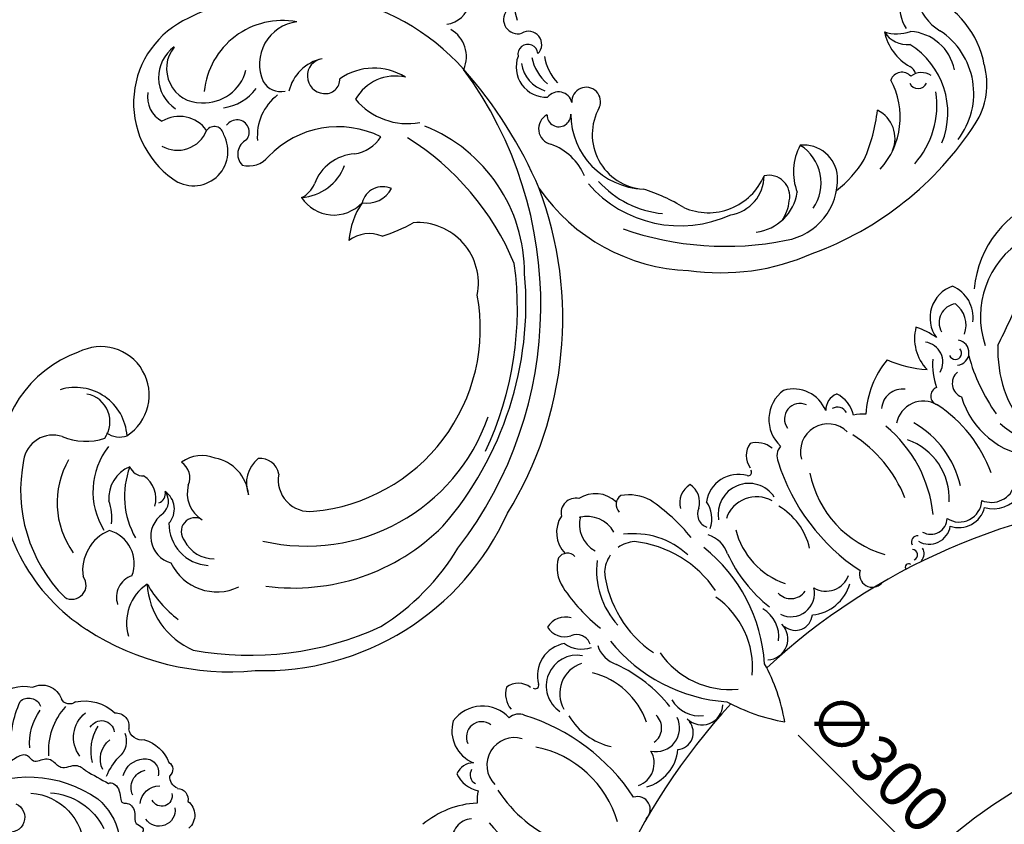
# Model space of a CAD drawing. Units: millimetres. Extents: x 7027 to 12373, y 4825 to 7345.
# Drawn here: x 9133 to 9453, y 6311 to 6572 of the extents above; entities that cross this region are included whole.
import ezdxf

# ---------------------------------------------------------------- set-up
doc = ezdxf.new("R2010")
doc.units = ezdxf.units.MM
doc.linetypes.add('HIDDEN', pattern=[9.525, 6.35, -3.175])
doc.layers.add('A-04.尺寸標註', color=4, linetype='Continuous')
doc.styles.add('新細明體', font='PMingLiU.ttf')
doc.dimstyles.new('6', dxfattribs={"dimtxt": 15, "dimasz": 4.5, "dimexe": 3, "dimexo": 3, "dimgap": 1.8, "dimtad": 2, "dimdec": 0, "dimtxsty": '新細明體', "dimblk": 'ARCHTICK', "dimcen": 5, "dimclrd": 8, "dimclre": 8, "dimclrt": 4, "dimadec": 0, "dimazin": 0, "dimtfac": 1, "dimtdec": 0, "dimtix": 1, "dimtmove": 2, "dimatfit": 3, "dimldrblk": 'OPEN90', "dimfxl": 1.25, "dimlwd": 9, "dimlwe": 9, "dimarcsym": 0})

# ---------------------------------------------------------------- blocks, each defined once
blk = doc.blocks.new('_ArchTick')
at = {"color": 0, "linetype": 'ByBlock', "const_width": 0.15}
blk.add_lwpolyline([(-0.5, -0.5), (0.5, 0.5)], dxfattribs=at)
blk = doc.blocks.new('*D40')
at = {"layer": 'A-04.尺寸標註', "color": 8, "linetype": 'HIDDEN', "lineweight": 9, "ltscale": 0.6, "transparency": 16777216}
for p, q in [((9529.29, 7032.43), (8885.87, 7032.43)), ((9579.86, 5352.43), (8885.87, 5352.43))]:
    blk.add_line(p, q, dxfattribs=at)
at = {"layer": 'A-04.尺寸標註', "color": 8, "lineweight": 9, "ltscale": 0.6, "transparency": 16777216}
blk.add_line((8888.87, 7032.43), (8888.87, 5352.43), dxfattribs=at)
at = {"layer": 'DEFPOINTS', "color": 0, "ltscale": 0.6, "transparency": 16777216}
for p in [(9532.29, 7032.43), (8888.87, 5352.43), (9582.86, 5352.43)]:
    blk.add_point(p, dxfattribs=at)
at = {"layer": 'A-04.尺寸標註', "color": 8, "lineweight": 9, "ltscale": 0.6, "transparency": 16777216, "xscale": 4.5, "yscale": 4.5, "zscale": 4.5}
for p, rotation in [((8888.87, 7032.43), 90), ((8888.87, 5352.43), 270)]:
    blk.add_blockref('_ArchTick', p, dxfattribs=dict(at, rotation=rotation))
at = {"layer": 'A-04.尺寸標註', "color": 4, "ltscale": 0.6, "transparency": 16777216, "insert": (8878.62, 6192.43), "char_height": 15, "attachment_point": 5, "rotation": 90, "style": '新細明體'}
blk.add_mtext('1680', dxfattribs=at)
blk = doc.blocks.new('_Open90')
at = {"color": 0, "linetype": 'ByBlock', "lineweight": -2}
for p, q in [((0, 0), (-1, 0)), ((-0.5, 0.5), (0, 0)), ((0, 0), (-0.5, -0.5))]:
    blk.add_line(p, q, dxfattribs=at)
blk = doc.blocks.new('WC-99224')
at = {"color": 8}
for centre, radius, start, end in [((0.69, 201.1), 6.29, 63.7879, 161.4238), ((6.25, 195.2), 11.87, 46.6317, 103.525), ((4.7, 199.54), 3.91, 48.8283, 158.7975), ((-12.2, 189.04), 13.4, 78.4313, 133.7431), ((-7.77, 204.33), 2.78, 231.2161, 333.8054), ((-20.67, 187.34), 19.41, 355.6604, 43.7203), ((-23.76, 188.56), 34.01, 358.042, 24.1603), ((-21.65, 194.66), 4.06, 87.2619, 191.8067), ((-18.28, 191.29), 9.42, 323.6165, 52.6547), ((-12.08, 189.77), 16.59, 355.0518, 36.8599), ((-17.35, 192.52), 3.88, 29.2574, 173.8205), ((-28.36, 187.11), 14.26, 346.0974, 32.3159), ((-29.6, 194.38), 4, 259.0591, 352.0625), ((-18.43, 190.18), 6.43, 158.3738, 230.2907), ((-26.85, 179.33), 11.66, 107.4764, 158.9167), ((-24.34, 184.66), 7.42, 334.8443, 52.3146), ((-36.33, 181.41), 2.54, 123.6862, 230.3609), ((-30.5, 180.63), 4.04, 82.0952, 196.6634), ((-30.34, 177.83), 6.81, 16.094, 86.6249), ((-38.27, 170.55), 21.53, 24.7469, 43.0312), ((-41.72, 179.11), 3.79, 292.5544, 5.2162), ((-31.54, 175.91), 5.39, 335.7108, 78.2), ((919.74, -1480.55), 1905.33, 119.29237, 119.52889), ((5.41, 142.94), 36.6, 61.0728, 125.8127), ((-34.68, 170.53), 5.88, 5.7846, 91.7172), ((-40.05, 172.24), 3.37, 93.7803, 190.6022), ((-35.43, 173.4), 3.18, 167.8689, 335.9875), ((-0.23, 155.36), 19.33, 94.1622, 154.7454), ((5.6, 157.32), 17.32, 94.4278, 179.6729), ((-40.11, 167.46), 5.28, 128.044, 229.5421), ((-3.3, 157.88), 19.46, 130.7561, 204.7253), ((10.76, 167.31), 4.55, 114.6742, 285.3173), ((-34.59, 169.02), 4.85, 172.6216, 326.2922)]:
    blk.add_arc(centre, radius, start, end, dxfattribs=at)
at = {"color": 8, "start_tangent": (-0.995625, 0.093437)}
blk.add_spline([(-12.48, 181.16), (-9.57, 182.78), (-4.93, 182.29), (-2.21, 184.37), (-0.3, 184.88), (3.34, 184.28), (5.21, 185.94), (8.35, 185.55), (11.79, 184.11), (12.37, 184.22), (14.13, 182.19), (16.58, 183.61), (19.22, 183.41), (22.48, 181.37), (22.75, 180.22), (25.33, 180.22)], degree=3, dxfattribs=at)
at = {"color": 8, "start_tangent": (-0.797832, 0.60288), "end_tangent": (0.667051, -0.745012)}
blk.add_spline([(-19.33, 177.3), (-22.33, 175.59), (-23.72, 171.37), (-24.92, 171.2), (-27.22, 168.05), (-27.64, 165.07), (-29.43, 163.87), (-28.15, 158.93), (-29.01, 155.87), (-28.75, 151.19), (-25.43, 147.1), (-26.53, 145.48), (-23.64, 143.01), (-23.3, 142.67), (-21.17, 143.27), (-15.97, 137.73), (-12.3, 137.82), (-10.85, 139.77), (-8.21, 139.26), (-6.34, 140.88), (-1.91, 140.11), (-0.54, 142.33), (6.7, 148.12), (4.66, 150.59), (5, 156.98), (5.51, 160.47), (2.78, 160.55)], degree=3, dxfattribs=at)
blk = doc.blocks.new('WC-99221')
at = {"color": 8}
for centre, radius, start, end in [((-129.56, 178.6), 30.18, 49.1815, 169.6447), ((-134.66, 194.48), 9.15, 106.7352, 176.1511), ((-126.22, 191.12), 12.13, 60.4617, 171.9283), ((-122.98, 190.92), 11.09, 75.7065, 206.3422), ((-155.49, 142.75), 74.36, 336.7769, 52.1197), ((-250.98, 160.51), 39.09, 44.8193, 117.1967), ((-242.32, 139.31), 61.94, 115.3566, 172.3135), ((-149.79, 186.06), 10.84, 330.3052, 56.4289), ((-251.07, 141.5), 49.18, 103.5405, 159.8034), ((-259.82, 180.09), 9.63, 6.6701, 106.6958), ((-140.96, 190.86), 10.19, 175.0579, 273.3261), ((-249.24, 177), 16.8, 298.7718, 41.9865), ((-232.75, 175.55), 15.71, 237.642, 52.8097), ((-119.88, 191.2), 14.04, 201.7443, 280.8066), ((-120.79, 162.57), 25.61, 14.7253, 109.16), ((-148.31, 181.69), 11.19, 167.9196, 323.714), ((-230.61, 181.97), 19.66, 182.1991, 223.3245), ((-243.26, 177.52), 9.19, 259.6134, 14.1611), ((-140.93, 177.67), 3.07, 302.2635, 79.4523), ((-258.69, 148.5), 27.78, 84.8389, 150.8376), ((-117.94, 187.66), 16.12, 213.1708, 258.014), ((-136.73, 171.55), 4.01, 257.0629, 81.0354), ((-107.74, 161.7), 13.84, 32.2065, 139.0287), ((-112.95, 166.99), 6.46, 144.1996, 217.9963), ((-252.28, 143.15), 23.7, 76.701, 146.8483), ((-236.02, 167.28), 7.17, 168.5209, 224.2825), ((-140.88, 163.62), 5.17, 51.0498, 159.2503), ((-127.97, 149.87), 16.73, 62.2675, 120.24), ((-137.44, 167.04), 8.42, 190.8704, 255.2258), ((-257.37, 149.22), 10.92, 46.9393, 119.6882), ((-114.62, 148.2), 13.95, 36.7769, 102.178), ((-292.7, 157.96), 4.55, 173.3721, 332.9836), ((-280.99, 144.15), 14.02, 47.1821, 123.1212), ((-247.73, 129.93), 27.36, 94.5801, 144.5918), ((-273.97, 169.58), 15.6, 287.8452, 315.8431), ((-246.28, 153.93), 4.89, 137.9768, 205.0338), ((-149.54, 129.34), 31.19, 358.4893, 71.3847), ((-108.14, 153.4), 5.66, 33.8367, 200.3579), ((-282.52, 152.77), 11.18, 274.2482, 8.5296), ((-259.21, 152.96), 8.57, 277.4186, 352.6724), ((-109.03, 152.64), 4.58, 195.2745, 297.8967), ((-219.81, 135.64), 84.74, 171.8951, 210.6651), ((-116.76, 131.81), 19.47, 353.1409, 59.5314), ((-287.03, 136.59), 7.34, 43.3211, 133.4864), ((-263.84, 133.45), 8.86, 58.8015, 190.1133), ((-259.12, 144.52), 6.87, 253.1102, 350.6507), ((-257.07, 145.93), 5.36, 246.0568, 331.9411), ((-254.25, 145.92), 3.16, 224.3637, 307.196), ((-247.35, 143.41), 5.93, 270.9743, 351.8594), ((-246.69, 132.87), 11.01, 2.265, 61.7206), ((-136.52, 136.93), 12.47, 147.9446, 252.1415), ((-141.74, 150), 8.38, 230.3051, 272.8531), ((-132.86, 151.55), 16.32, 209.3381, 273.7883), ((-140.14, 126.61), 15.07, 29.1118, 94.4837), ((-90.92, 131.82), 21.96, 154.7891, 215.4925), ((-112.02, 126.29), 14.94, 12.3707, 85.2589), ((-289.89, 122.87), 15.31, 59.1995, 131.1716), ((-255.67, 125.63), 13.47, 113.8066, 201.8578), ((-245.54, 127.56), 10.07, 99.8068, 173.8661), ((-270.39, 114.17), 24.77, 118.0974, 181.8287), ((-248.38, 112.82), 40.89, 145.4405, 166.9721), ((-259.76, 121.39), 16.56, 140.649, 230.2843), ((-260.03, 129.1), 4.51, 354.115, 156.0505), ((-248.43, 129.88), 13.19, 299.9635, 15.0711), ((-116.55, 140.95), 12.56, 213.9357, 261.7207), ((-255.98, 124.37), 10.48, 141.2302, 205.9709), ((-68.92, 129.16), 8.6, 212.2442, 353.7069), ((-144.27, 99.82), 25.54, 81.1582, 110.5902), ((-139.08, 118.23), 6.94, 0.4704, 100.4664), ((-131.47, 127.46), 9.19, 195.1177, 265.8191), ((-234.4, 111.09), 10.47, 64.3421, 135.2806), ((-158.17, 114.21), 10.72, 1.771, 62.6802), ((-87.28, 123.56), 10.13, 270.6973, 355.1249), ((-235.01, 117.37), 6.03, 304.1499, 31.5827), ((-203.26, 131.68), 88.97, 317.8233, 352.8554), ((-160.72, 114.29), 51.63, 294.9136, 3.0529), ((-197.04, 138.74), 101.33, 194.4937, 229.7174), ((-229.1, 102.43), 10.26, 104.2247, 211.9805), ((-200.59, 175.74), 129.42, 257.3574, 331.2221), ((-106, 153.14), 56.65, 222.9596, 234.108), ((-218.94, 170.69), 143.69, 318.1579, 336.5165), ((-43.32, 79.95), 32.91, 66.1678, 131.9981), ((-65.06, 104.33), 4.63, 76.6459, 220.8372), ((-192.48, 120.65), 62.37, 191.8513, 275.8478), ((-156.45, 97.65), 19.73, 283.8733, 29.1167), ((-201.14, 121.18), 68.36, 197.3829, 250.0252), ((-75.1, 89.4), 9.83, 94.4505, 207.1749), ((-73.92, 96.61), 3.24, 298.6034, 126.926), ((-70.88, 97.74), 4.24, 249.5123, 56.9911), ((-186.3, 127.07), 59.63, 210.2833, 305.4513), ((-71.39, 88.13), 11.01, 124.1239, 188.1115), ((-64.41, 82.24), 16.2, 127.6455, 163.6948), ((-212.81, 126.57), 86.88, 203.1419, 270.7053), ((-62.67, 77.66), 16.82, 125.0931, 157.9916), ((-92.22, 78.57), 5.14, 53.0047, 192.3095), ((-84.85, 80.55), 4.47, 308.7454, 76.9978), ((-87.53, 79.17), 3.85, 114.5351, 298.6624), ((-115.86, 75.76), 18.7, 317.9828, 5.2541), ((-79.87, 72.95), 4.66, 270.8796, 117.9913), ((-197.69, 159.2), 120.32, 263.2944, 315.4842), ((-58.92, 43.66), 61.47, 149.5252, 202.9782), ((-75.13, 53.63), 24.55, 115.4689, 202.5469), ((-196.17, 163.48), 108.83, 269.7875, 302.7322), ((-194.19, 163.27), 110.58, 254.0957, 299.9592), ((-81.17, 50.54), 17.8, 85.5696, 200.8364), ((-220.44, 126.46), 77.47, 237.0738, 263.7237), ((-67.77, 44.94), 39.45, 155.9229, 229.562), ((-71.91, 45.85), 32.27, 157.1579, 199.4227), ((-12.59, 54.45), 100.15, 185.5982, 216.3219), ((-154.38, 36.38), 57.12, 353.2424, 7.8793), ((-78, 30.1), 19.67, 181.2609, 271.979), ((-45.26, 40.79), 73.36, 196.7325, 228.7603), ((-82.72, 22.08), 12.83, 213.9336, 294.8789), ((-82.69, 6.24), 6.82, 282.3519, 38.0143), ((-81.88, 13.22), 15.43, 212.0839, 286.0468), ((-77.77, 5.82), 14.51, 260.6306, 352.5811), ((-64.66, -13.79), 17.79, 85.8744, 136.7534), ((-72.73, -1.69), 10.93, 298.7396, 31.0755), ((-85.7, 13.4), 14.53, 260.9989, 287.9006), ((-76.77, 6.5), 20.05, 214.5509, 297.5845), ((-7.91, -18.99), 17.33, 127.6033, 175.0214), ((-11.04, -10.04), 8.85, 147.3458, 210.0263), ((-4.65, -3.22), 13.99, 188.402, 223.464), ((-2.65, -18.97), 14.19, 69.1424, 146.4484), ((4.78, -22.8), 15.34, 126.2537, 174.8533), ((-18.23, 61.01), 106.61, 225.0035, 261.998), ((-54.23, 22.02), 39.08, 243.3585, 263.348), ((-52.1, 1.51), 25.45, 253.1091, 323.1104), ((-60.33, 40.09), 56.91, 271.5852, 288.3045), ((-52.68, -13.72), 10.22, 271.8715, 358.7579), ((-44.57, -11.36), 26.06, 272.9157, 353.1577), ((-31.36, -17.54), 3.8, 336.3584, 95.751), ((-29.08, -18.57), 15.39, 305.9914, 21.8601), ((-32.21, -14.29), 30.56, 305.5507, 1.9078), ((-30.59, -24.14), 5.75, 351.1972, 62.0004), ((-28.57, -17.41), 3.4, 307.712, 358.7448), ((-34.63, -17.88), 24.39, 257.2954, 351.6408), ((-27.86, -21.72), 2.94, 138.3365, 272.2589), ((-44.99, -4.64), 28.79, 253.6345, 303.5866), ((-29.8, -21.03), 23.76, 262.0866, 310.3025)]:
    blk.add_arc(centre, radius, start, end, dxfattribs=at)
blk = doc.blocks.new('GR-2901')
blk.add_circle((0, 0), 148.5)
blk = doc.blocks.new('*D45')
at = {"layer": 'A-04.尺寸標註', "color": 8, "lineweight": 9, "ltscale": 0.6, "transparency": 16777216}
for p in [(9385.91, 6339.44), (9638.99, 6086.36)]:
    blk.add_line(p, (9426.86, 6298.49), dxfattribs=at)
at = {"layer": 'DEFPOINTS', "color": 0, "ltscale": 0.6, "transparency": 16777216}
for p in [(9426.86, 6298.49), (9638.99, 6086.36)]:
    blk.add_point(p, dxfattribs=at)
at = {"layer": 'A-04.尺寸標註', "color": 8, "lineweight": 9, "ltscale": 0.6, "transparency": 16777216, "xscale": 4.5, "yscale": 4.5, "zscale": 4.5}
for p, rotation in [((9426.86, 6298.49), 314.9999999999998), ((9638.99, 6086.36), 134.9999999999997)]:
    blk.add_blockref('_ArchTick', p, dxfattribs=dict(at, rotation=rotation))
at = {"layer": 'A-04.尺寸標註', "color": 4, "ltscale": 0.6, "transparency": 16777216, "insert": (9410.56, 6329.51), "char_height": 15, "attachment_point": 5, "rotation": 315, "style": '新細明體'}
blk.add_mtext('∅300', dxfattribs=at)
blk = doc.blocks.new('WC-99223')
at = {"color": 8}
for centre, radius, start, end in [((-122.51, 146.33), 4.71, 32.2415, 147.7911), ((-124.5, 139.37), 9.69, 101.9228, 179.3101), ((-120.52, 139.37), 9.69, 0.7171, 78.1097), ((-117.31, 135.9), 9.86, 120.0101, 195.795), ((-127.71, 135.89), 9.86, 344.2375, 60.0225), ((-131.1, 129.83), 11.58, 118.8305, 168.3153), ((-136.05, 136.6), 3.43, 359.4305, 100.6402), ((-108.97, 136.61), 3.43, 79.3924, 180.602), ((-116.61, 127.91), 14.63, 17.0015, 55.6003), ((-84.06, 120.77), 59.48, 168.942, 186.1524), ((-112.59, 110.09), 25.93, 127.8698, 177.6941), ((-132.45, 110.08), 25.93, 2.3385, 52.1628), ((-160.99, 120.74), 59.48, 353.8801, 11.0906), ((-196, 115.32), 11.62, 357.3595, 98.8865), ((-122.31, 118.08), 10.89, 100.6753, 130.4495), ((-122.73, 118.08), 10.89, 49.583, 79.3573), ((-91.66, 120.02), 6.87, 76.473, 150.3279), ((-49.04, 115.36), 11.62, 81.146, 182.673), ((-192.52, 116.98), 11.15, 118.2759, 202.9903), ((-148.62, 125.18), 6.55, 166.7208, 242.68), ((-153.39, 120), 6.87, 29.7047, 103.5596), ((-100.88, 103.63), 36.45, 141.408, 190.8664), ((-144.15, 103.62), 36.45, 349.1662, 38.6245), ((-96.43, 125.19), 6.55, 297.3526, 13.3118), ((-52.53, 117.02), 11.15, 337.0423, 61.7566), ((-195.01, 116.61), 4.96, 8.3468, 160.2556), ((-174.29, 115.62), 7.72, 119.1528, 174.9517), ((-179.04, 115.91), 6.53, 7.8802, 81.2566), ((-160.95, 110.57), 10.45, 54.2037, 150.3483), ((-84.09, 110.59), 10.45, 29.6843, 125.8289), ((-66, 115.94), 6.53, 98.7759, 172.1524), ((-70.75, 115.65), 7.72, 5.0808, 60.8798), ((-50.04, 116.65), 4.96, 19.777, 171.6857), ((-145.62, 120.53), 9.34, 189.1165, 244.668), ((-153.24, 115.11), 4.55, 334.2791, 69.2191), ((-91.8, 115.13), 4.55, 110.8135, 205.7534), ((-99.43, 120.54), 9.34, 295.3645, 350.9161), ((-206.87, 108.55), 5.78, 44.8651, 112.0007), ((-184.63, 110.13), 4.65, 20.7296, 87.1325), ((-171.04, 116.25), 1.13, 187.7542, 332.9545), ((-161.67, 106.58), 9.89, 34.4161, 191.2784), ((-83.37, 106.6), 9.89, 348.7542, 145.6165), ((-74.01, 116.28), 1.13, 207.0781, 352.2784), ((-60.41, 110.17), 4.65, 92.9001, 159.303), ((-38.17, 108.6), 5.78, 68.0319, 135.1674), ((41.09, 80.52), 33.98, 62.8968, 129.8792), ((-199.95, 110.53), 9.7, 159.6539, 213.1754), ((-203.94, 108.39), 3.26, 103.8591, 196.5807), ((-193.97, 102.78), 8.88, 28.6393, 179.4229), ((-237.97, 81.43), 65.19, 348.4121, 27.7463), ((-160.13, 101.57), 10.2, 63.2345, 164.5181), ((-139.1, 106.69), 9.68, 152.8836, 206.2867), ((-105.94, 106.7), 9.68, 333.7458, 27.149), ((-84.9, 101.59), 10.2, 15.5145, 116.798), ((-7.05, 81.5), 65.19, 152.2863, 191.6205), ((-51.06, 102.82), 8.88, 0.6096, 151.3932), ((-41.09, 108.44), 3.26, 343.4519, 76.1735), ((-45.09, 110.58), 9.7, 326.8572, 20.3787), ((4.57, 98.67), 14.4, 120.3149, 178.9968), ((-24.07, 100.19), 23.99, 9.3471, 27.0375), ((10.24, 102.45), 10.76, 64.0606, 171.2302), ((4.86, 108.03), 10.89, 307.2456, 22.0985), ((-230.86, 80.87), 29.39, 47.8386, 85.0069), ((-91.65, 103.44), 52.48, 173.7197, 221.1963), ((-153.38, 103.42), 52.48, 318.8362, 6.3129), ((-14.16, 80.94), 29.39, 95.0256, 132.194), ((20.38, 125.18), 40.02, 201.9656, 221.0003), ((7.94, 102.54), 6.12, 53.4231, 163.7615), ((-200.08, 92.57), 14.96, 122.2238, 137.6046), ((-176.43, 93.31), 24.81, 334.1235, 30.8057), ((-68.6, 93.34), 24.81, 149.2268, 205.909), ((-44.95, 92.61), 14.96, 42.428, 57.8087), ((-9.15, 101.64), 6.52, 285.4183, 36.6274), ((3.2, 106.18), 8.48, 294.939, 8.6073), ((35, 78.3), 29.09, 76.7976, 153.8225), ((-220.39, 95.31), 6.7, 48.8764, 143.1403), ((-213.33, 82.96), 34.17, 331.0098, 33.842), ((-149.58, 96.29), 21.4, 165.6429, 211.856), ((-192.27, 86.09), 47.38, 353.5292, 20.1325), ((-52.76, 86.13), 47.38, 159.9001, 186.5033), ((-95.45, 96.3), 21.4, 328.1766, 14.3897), ((-31.7, 83.01), 34.17, 146.1906, 209.0228), ((-24.64, 95.36), 6.7, 36.8923, 131.1562), ((-161.42, 91.63), 42.99, 167.5848, 203.1961), ((-83.61, 91.65), 42.99, 336.8364, 12.4478), ((8.46, 83.07), 22.36, 130.8231, 154.5845), ((0.7, 96.1), 4.07, 230.707, 35.6243), ((-170.69, 91.33), 42.42, 174.5306, 219.2111), ((-108.12, 90.3), 27.53, 169.7917, 230.2194), ((-136.91, 90.29), 27.53, 309.8132, 10.2409), ((-74.34, 91.36), 42.42, 320.8214, 5.5019), ((0.36, 96.2), 2, 156.3103, 359.9227), ((-24.08, 86.34), 8.82, 14.6244, 123.9215), ((-12.94, 89.96), 2.95, 66.0151, 208.2557), ((54.53, 63.14), 59.52, 150.3588, 170.3619), ((-72.93, 341.29), 266.8, 288.529, 292.1918), ((-54.95, 81.54), 31.08, 327.5563, 15.2996), ((-3.91, 86.71), 4.7, 84.7108, 203.8004), ((-48.46, 78.7), 20.16, 312.0978, 25.4403), ((-59, 79.55), 44.38, 334.9743, 11.7175), ((38.09, 59.49), 38.97, 132.307, 175.1233), ((15.56, 71.88), 27.06, 151.4616, 219.3623), ((-155.91, 81.7), 5.6, 260.153, 1.9732), ((-133.32, 79.12), 10.27, 164.9331, 232.4833), ((-111.7, 79.12), 10.27, 307.5493, 15.0995), ((-89.11, 81.72), 5.6, 178.0594, 279.8796), ((-153.25, 78.99), 7.62, 212.4317, 341.4409), ((-91.78, 79.01), 7.62, 198.5916, 327.6009), ((-167.12, 76.86), 7.7, 244.8406, 345.3388), ((-137.33, 73.96), 6.7, 179.7443, 312.7819), ((-107.68, 73.97), 6.7, 227.2507, 0.2883), ((-77.9, 76.88), 7.7, 194.6938, 295.1919), ((-149.66, 73.35), 5.49, 230.6807, 354.8414), ((-95.36, 73.37), 5.49, 185.1912, 309.3519), ((29.7, 72.32), 35.25, 183.9206, 229.948), ((-122.11, -140.97), 208.56, 92.3568, 129.9246), ((-176.05, 64.68), 4.14, 267.9969, 61.9863), ((-162.04, 79.97), 14.04, 241.196, 309.2993), ((-72.62, 86.26), 61.05, 196.5413, 215.1995), ((-172.41, 86.23), 61.05, 324.833, 343.4913), ((-122.11, -140.97), 208.56, 49.1649, 87.8616), ((-82.99, 79.99), 14.04, 230.7333, 298.8365), ((-68.96, 64.71), 4.14, 118.0462, 272.0356), ((-51.25, 61.88), 1.92, 38.8507, 164.8348), ((-55.44, 60.1), 1.71, 248.606, 41.4686), ((-44.29, 63.5), 6.87, 194.686, 306.1938), ((-42.82, 64.15), 5.18, 193.7754, 314.3198), ((-32.1, 61.96), 7.26, 192.0686, 312.6191), ((-59.02, 58.1), 1.1, 7.5411, 176.7689), ((-54.59, 59.85), 3.09, 268.9423, 348.5221), ((-32.54, 61.75), 8.58, 206.2691, 300.9061), ((-19.1, 59.36), 10.31, 208.8318, 279.5678), ((-19.88, 59.58), 7.88, 202.0772, 299.2196)]:
    blk.add_arc(centre, radius, start, end, dxfattribs=at)

msp = doc.modelspace()

# ---------------------------------------------------------------- block references
at = {"color": 1, "rotation": 65.0275458243721}
msp.add_blockref('WC-99221', (9416.92, 6586.8), dxfattribs=at)
at = {"color": 1}
for name, p, xscale, yscale, zscale, rotation in [('WC-99223', (9505.21, 6394.72), 1.007626691656838, 1.007626691656838, 1.007626691656838, 45), ('WC-99224', (9143.26, 6134), -1.069406973036872, 1.069406973036872, 1.069406973036872, 0.5785210333152424)]:
    msp.add_blockref(name, p, dxfattribs=dict(at, xscale=xscale, yscale=yscale, zscale=zscale, rotation=rotation))
at = {"xscale": 1.010101027888312, "yscale": 1.010101027888312, "zscale": 1.010101027888312}
msp.add_blockref('GR-2901', (9532.92, 6192.43), dxfattribs=at)

# ---------------------------------------------------------------- dimensions: what is measured, and where the dimension line sits
at = {"layer": 'A-04.尺寸標註', "color": 8, "ltscale": 0.6}
dim = msp.add_linear_dim(base=(8888.87, 5352.43), p1=(9532.29, 7032.43), p2=(9582.86, 5352.43), angle=90, dimstyle='6', dxfattribs=at)
dim.commit()
dim.dimension.update_dxf_attribs({"geometry": '*D40', "text_midpoint": (8878.62, 6192.43)})
dim = msp.add_diameter_dim_2p(p1=(9638.99, 6086.36), p2=(9426.86, 6298.49), dimstyle='6', dxfattribs=at)
dim.commit()
dim.dimension.update_dxf_attribs({"geometry": '*D45', "text_midpoint": (9410.56, 6329.51)})

doc.saveas('drawing.dxf')
